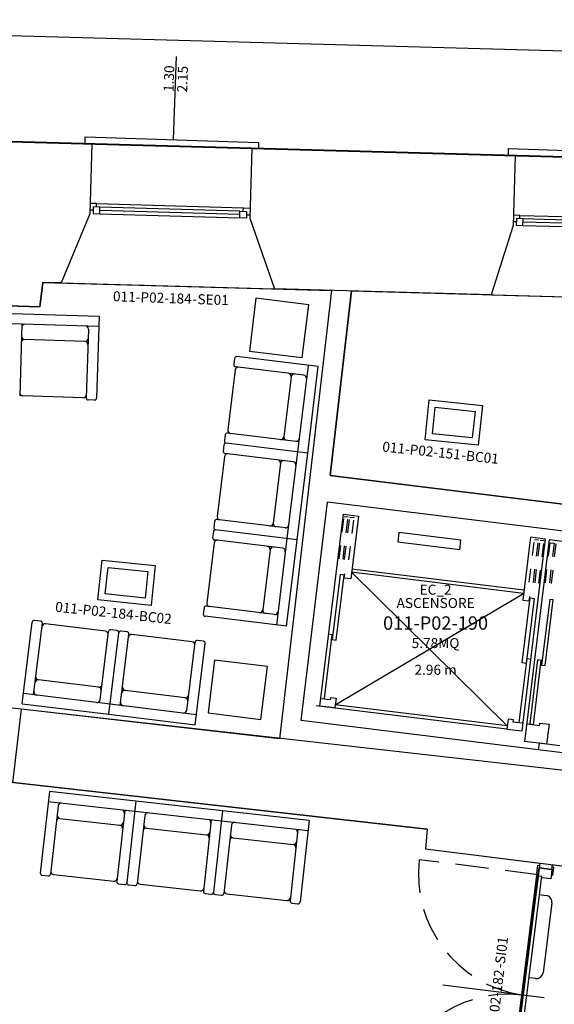
# Model space of a CAD drawing. Units: millimetres. Extents: x -870 to -711, y 772 to 855.
# Drawn here: x -838 to -834, y 842 to 849 of the extents above; entities that cross this region are included whole.
import ezdxf
from ezdxf.enums import TextEntityAlignment as Align

# ---------------------------------------------------------------- set-up
doc = ezdxf.new("R2010")
doc.units = ezdxf.units.MM
doc.linetypes.add('DASHED', pattern=[3e-06, 2e-06, -1e-06])
doc.linetypes.add('HIDDEN', pattern=[0.375, 0.25, -0.125])
for name, color, linetype in [('A-Codifica', 3, 'Continuous'), ('A-Simboli', 4, 'Continuous'), ('A-Superfici', 40, 'Continuous'), ('A-Testo', 2, 'Continuous'), ('I-Codifica', 3, 'Continuous'), ('I-Terminali climatizzazione', 6, 'Continuous')]:
    doc.layers.add(name, color=color, linetype=linetype)
doc.styles.get("Standard").update_dxf_attribs({"font": 'arial.ttf'})
doc.dimstyles.new('MAR', dxfattribs={"dimtxt": 0.15, "dimasz": 0.1, "dimexe": 0, "dimexo": 0, "dimgap": 0.1, "dimtad": 1, "dimzin": 1, "dimdsep": 46, "dimtxsty": 'Standard', "dimblk1": 'BEPPE', "dimblk2": 'BEPPE', "dimsah": 1, "dimcen": 0, "dimdle": 0.2, "dimse1": 1, "dimse2": 1, "dimclrd": 256, "dimclre": 256, "dimclrt": 256, "dimadec": 0, "dimazin": 0, "dimtfac": 1, "dimtix": 1, "dimtmove": 2, "dimatfit": 3, "dimldrblk": 'BEPPE', "dimfxl": 1, "dimtolj": 1, "dimtzin": 0, "dimarcsym": 0})

# ---------------------------------------------------------------- blocks, each defined once
blk = doc.blocks.new('*U28')
at = {"layer": 'A-Simboli'}
blk.add_lwpolyline([(0, 0), (0, 0.623)], dxfattribs=at)
at = {"layer": 'A-Codifica'}
blk.add_text('-', height=0.075, dxfattribs=at).set_placement((0.1824, -1.2252))
at = {"layer": 'A-Codifica', "flags": 4}
blk.add_attdef('CODIFICA_LOCALE', text='', height=0.075, dxfattribs=at).set_placement((-0.117, -1.1877), align=Align.MIDDLE_CENTER)
blk.add_attdef('PROGRESSIVO', (0.2211, -1.2251), '', height=0.075, dxfattribs=at)
at = {"layer": 'A-Testo', "flags": 4}
for tag, p in [('LARGHEZZA', (-0.05, 0.3556)), ('ALTEZZA', (0.0519, 0.3556))]:
    blk.add_attdef(tag, text='', height=0.075, rotation=90, dxfattribs=at).set_placement(p, align=Align.MIDDLE_LEFT)
at = {"layer": 'A-Testo', "flags": 5}
for tag, p in [('PROFONDITÀ', (-0.007, -0.2712)), ('AREA_TRASPARENTE', (-0.007, -0.3712)), ('PERIMETRO_TRASPARENTE', (-0.007, -0.4712)), ('MATERIALE_TELAIO', (-0.007, -0.5712)), ('MATERIALE_TRASPARENTE', (-0.007, -0.6712)), ('TIPOLOGIA_TRASPARENTE', (-0.007, -0.7712)), ('REI', (-0.007, -0.8712)), ('POSIZIONE_SCHERMATURA', (-0.007, -0.9712)), ('TIPOLOGIA_SCHERMATURA', (-0.007, -1.0712)), ('NOTE', (-0.007, -1.1712))]:
    blk.add_attdef(tag, text='', height=0.075, dxfattribs=at).set_placement(p, align=Align.MIDDLE_CENTER)
blk = doc.blocks.new('*U10')
for points in [[(0, 0.3), (0.4, 0.3), (0.4, 0), (0, 0), (0, 0.3)], [(0.05, 0.25), (0.35, 0.25), (0.35, 0.05), (0.05, 0.05)]]:
    blk.add_lwpolyline(points, close=True)
at = {"layer": 'A-Testo', "flags": 5}
for tag, p in [('MARCA', (0.2, -0.25)), ('MODELLO', (0.2, -0.35)), ('ANNO_COSTRUZIONE', (0.2, -0.45)), ('MATERIALE', (0.2, -0.55)), ('TIPOLOGIA', (0.2, -0.65)), ('NUMERO_ELEMENTI', (0.2, -0.75)), ('ALTEZZA', (0.2, -0.85)), ('POTENZA_TERMICA', (0.2, -0.95)), ('POTENZA_FRIGORIFERA', (0.2, -1.05)), ('POTENZA_ELETTRICA', (0.2, -1.15)), ('PORTATA', (0.2, -1.25)), ('REGOLAZIONE', (0.2, -1.35)), ('POSIZIONE', (0.2, -1.45)), ('NOTE', (0.2, -1.55))]:
    blk.add_attdef(tag, text='', height=0.075, dxfattribs=at).set_placement(p, align=Align.MIDDLE_CENTER)
at = {"layer": 'I-Codifica'}
blk.add_text('-', height=0.075, dxfattribs=at).set_placement((0.2834, -0.1215))
at = {"layer": 'I-Codifica', "flags": 4}
for tag, p in [('CODIFICA_LOCALE', (-0.3122, -0.121)), ('PROGRESSIVO', (0.3183, -0.1231))]:
    blk.add_attdef(tag, p, '', height=0.075, dxfattribs=at)
blk = doc.blocks.new('Codifica serramenti interni')
at = {"layer": 'A-Codifica'}
blk.add_text('-', height=0.075, dxfattribs=at).set_placement((0.7508, 0))
at = {"layer": 'A-Codifica', "flags": 4}
for tag, p in [('PROGRESSIVO', (0.7825, -0.0012)), ('CODIFICA_LOCALE', (0.1487, -0.003))]:
    blk.add_attdef(tag, p, '', height=0.075, dxfattribs=at)
at = {"layer": 'A-Testo', "flags": 5}
for tag, p in [('LARGHEZZA', (0.5385, -0.1125)), ('ALTEZZA', (0.5385, -0.2125)), ('PROFONDITÀ', (0.5385, -0.3125)), ('MATERIALE', (0.5385, -0.4125)), ('REI', (0.5385, -0.5125)), ('NOTE', (0.5385, -0.6125))]:
    blk.add_attdef(tag, text='', height=0.075, dxfattribs=at).set_placement(p, align=Align.MIDDLE_CENTER)
blk = doc.blocks.new('BEPPE')
for p, q in [((0, 1), (0, -1)), ((0, 0), (-1, 0)), ((0.543, 0.732), (-0.543, -0.732))]:
    blk.add_line(p, q)
blk = doc.blocks.new('*D73')
at = {"layer": 'DEFPOINTS', "color": 0, "transparency": 16777216}
for p in [(-819.5345, 848.4671), (-838.9571, 848.2109), (-819.5564, 847.6747)]:
    blk.add_point(p, dxfattribs=at)
at = {"layer": 'I-Codifica', "lineweight": -2, "transparency": 16777216}
blk.add_line((-838.8353, 849.0005), (-819.6344, 848.4699), dxfattribs=at)
at = {"layer": 'I-Codifica', "lineweight": -2, "transparency": 16777216, "xscale": 0.1, "yscale": 0.1, "zscale": 0.1}
for p, rotation in [((-838.9352, 849.0033), 178.4168026701857), ((-819.5345, 848.4671), 358.4168026701857)]:
    blk.add_blockref('BEPPE', p, dxfattribs=dict(at, rotation=rotation))
at = {"layer": 'I-Codifica', "transparency": 16777216, "insert": (-829.23, 848.9117), "char_height": 0.15, "attachment_point": 5, "rotation": 358.4168}
blk.add_mtext('\\A1;19.41', dxfattribs=at)
blk = doc.blocks.new('Codifica locale')
at = {"layer": 'A-Codifica', "flags": 4}
blk.add_attdef('CODIFICA_LOCALE', text='', height=0.1, dxfattribs=at).set_placement((0, -0.1), align=Align.MIDDLE_CENTER)
at = {"layer": 'A-Testo'}
for tag, flags, p in [('DESTINAZIONE_2', 4, (0, 0.15)), ('DESTINAZIONE', 4, (0, 0.05)), ('SUPERFICIE', 4, (0, -0.25)), ('ALTEZZA_LOCALE', 4, (0, -0.35)), ('ALTEZZA_CONTROSSOFFITTO', 4, (0, -0.45)), ('NOTE', 1, (0, -0.55))]:
    blk.add_attdef(tag, text='', height=0.075, dxfattribs=dict(at, flags=flags)).set_placement(p, align=Align.MIDDLE_CENTER)

msp = doc.modelspace()

# ---------------------------------------------------------------- linework, layer by layer
at = {"linetype": 'Continuous'}
for p, q in [((-837.6271, 848.1741), (-838.9571, 848.2109)), ((-837.677, 848.1758), (-837.6754, 848.2257)), ((-837.6754, 848.2257), (-836.3777, 848.1835)), ((-837.6271, 848.1741), (-837.6416, 847.65)), ((-836.3777, 848.1835), (-836.3791, 848.1395)), ((-836.429, 848.141), (-836.4435, 847.6169)), ((-834.4559, 848.0865), (-836.429, 848.141)), ((-834.5059, 848.0881), (-834.5042, 848.138)), ((-834.5042, 848.138), (-832.6075, 848.0793)), ((-834.4559, 848.0865), (-834.4704, 847.5624)), ((-837.5905, 847.7254), (-837.6404, 847.7268)), ((-837.5912, 847.7004), (-837.5905, 847.7254)), ((-837.5905, 847.7254), (-836.4913, 847.6932)), ((-837.6416, 847.65), (-837.8558, 847.1315)), ((-837.6169, 847.6761), (-837.6418, 847.6768)), ((-837.5677, 847.6498), (-836.5184, 847.6191)), ((-836.5177, 847.644), (-837.567, 847.6747)), ((-836.517, 847.6689), (-837.5663, 847.6997)), ((-836.492, 847.6682), (-836.4913, 847.6932)), ((-836.4913, 847.6932), (-836.4414, 847.6918)), ((-836.4678, 847.6426), (-836.4428, 847.6419)), ((-834.4194, 847.6377), (-834.4693, 847.6391)), ((-834.4201, 847.6127), (-834.4194, 847.6377)), ((-834.4194, 847.6377), (-832.7211, 847.589)), ((-836.4435, 847.6169), (-836.2583, 847.0873)), ((-834.4457, 847.5885), (-834.4707, 847.5892)), ((-832.7475, 847.5398), (-834.3958, 847.5871)), ((-832.7468, 847.5647), (-834.3951, 847.612)), ((-834.4704, 847.5624), (-834.6346, 847.0424)), ((-834.3965, 847.5621), (-832.7482, 847.5149)), ((-837.9935, 847.1353), (-838.0161, 846.9521)), ((-837.8558, 847.1315), (-837.9935, 847.1353)), ((-837.8558, 847.1315), (-836.2583, 847.0873)), ((-834.6346, 847.0424), (-836.2583, 847.0873)), ((-835.8311, 847.0755), (-836.221, 843.7162)), ((-835.6807, 847.0723), (-835.8413, 845.6883)), ((-838.0161, 846.9521), (-839.6332, 847.0017)), ((-836.3975, 847.0173), (-836.4462, 846.6208)), ((-836.001, 846.9686), (-836.3975, 847.0173)), ((-834.6346, 847.0424), (-832.5381, 846.9845)), ((-838.225, 846.9028), (-837.5723, 846.8827)), ((-836.0497, 846.5721), (-836.001, 846.9686)), ((-837.5723, 846.8827), (-837.5911, 846.2684)), ((-837.5746, 846.8059), (-838.2274, 846.826)), ((-838.1506, 846.8236), (-838.1671, 846.2861)), ((-837.6521, 846.7853), (-837.6679, 846.2707)), ((-837.678, 846.6938), (-838.1311, 846.7077)), ((-836.4462, 846.6208), (-836.0497, 846.5721)), ((-836.5576, 846.566), (-836.5632, 846.5203)), ((-835.9303, 846.5049), (-836.5404, 846.5794)), ((-836.5526, 846.4803), (-836.6076, 846.0303)), ((-836.0388, 846.4407), (-836.5498, 846.5032)), ((-836.0066, 846.5142), (-836.0858, 845.8659)), ((-836.0096, 845.8566), (-835.9303, 846.5049)), ((-836.1331, 846.429), (-836.1881, 845.9791)), ((-837.691, 846.2714), (-838.1441, 846.2854)), ((-837.607, 846.2535), (-837.6531, 846.2549)), ((-836.6275, 845.9941), (-836.6331, 845.9483)), ((-836.0765, 845.9422), (-836.6103, 846.0075)), ((-836.6368, 845.9178), (-836.6424, 845.872)), ((-836.0096, 845.8566), (-836.6197, 845.9312)), ((-836.0096, 845.8566), (-836.6197, 845.9312)), ((-836.6318, 845.832), (-836.6868, 845.3821)), ((-836.118, 845.7925), (-836.629, 845.8549)), ((-836.0858, 845.8659), (-836.165, 845.2177)), ((-836.0888, 845.2084), (-836.0096, 845.8566)), ((-836.2123, 845.7808), (-836.2673, 845.3308)), ((-835.8413, 845.6883), (-833.8565, 845.4446)), ((-836.0591, 843.8533), (-835.8609, 845.4894)), ((-834.0296, 845.2646), (-835.8609, 845.4894)), ((-836.1557, 845.294), (-836.6896, 845.3592)), ((-835.9187, 843.9619), (-835.7422, 845.3994)), ((-835.7422, 845.3994), (-835.6292, 845.3855)), ((-835.6292, 845.3855), (-835.687, 844.9146)), ((-836.7067, 845.3458), (-836.7123, 845.3001)), ((-836.0888, 845.2084), (-836.6989, 845.2829)), ((-836.0888, 845.2084), (-836.6989, 845.2829)), ((-836.716, 845.2696), (-836.7216, 845.2238)), ((-836.1972, 845.1442), (-836.7082, 845.2067)), ((-836.165, 845.2177), (-836.2443, 844.5695)), ((-836.168, 844.5601), (-836.0888, 845.2084)), ((-835.3264, 845.2625), (-835.3349, 845.1931)), ((-834.8623, 845.2055), (-835.3264, 845.2625)), ((-834.8708, 845.1361), (-834.8623, 845.2055)), ((-834.4039, 843.7759), (-834.2274, 845.2134)), ((-834.3405, 845.2273), (-834.3983, 844.7564)), ((-834.3833, 843.6979), (-834.1977, 845.2097)), ((-834.2274, 845.2134), (-834.3405, 845.2273)), ((-834.1977, 845.2097), (-834.1035, 845.1982)), ((-836.711, 845.1838), (-836.766, 844.7338)), ((-836.2916, 845.1325), (-836.3465, 844.6826)), ((-835.3349, 845.1931), (-834.8708, 845.1361)), ((-834.3891, 844.8307), (-835.6779, 844.989)), ((-835.766, 844.9474), (-835.8258, 844.4607)), ((-835.7961, 844.457), (-835.7363, 844.9438)), ((-835.7363, 844.9438), (-835.766, 844.9474)), ((-835.7356, 844.9206), (-835.7317, 844.9523)), ((-835.687, 844.9146), (-835.7356, 844.9206)), ((-835.681, 844.9642), (-834.5139, 843.8146)), ((-834.3922, 844.8059), (-835.681, 844.9642)), ((-835.8027, 843.9728), (-834.3922, 844.8059)), ((-834.4032, 844.286), (-834.3434, 844.7728)), ((-834.3137, 844.7691), (-834.3735, 844.2824)), ((-834.3497, 844.7504), (-834.3458, 844.7821)), ((-834.3434, 844.7728), (-834.3137, 844.7691)), ((-834.1963, 844.7618), (-834.2567, 844.27)), ((-834.1696, 844.7585), (-834.1963, 844.7618)), ((-836.7859, 844.6976), (-836.7915, 844.6518)), ((-836.2349, 844.6457), (-836.7688, 844.711)), ((-834.3983, 844.7564), (-834.3497, 844.7504)), ((-834.23, 844.2667), (-834.1696, 844.7585)), ((-836.168, 844.5601), (-836.7781, 844.6347)), ((-838.148, 843.9801), (-838.0735, 844.5902)), ((-838.0625, 844.047), (-837.9972, 844.5809)), ((-838.0106, 844.598), (-838.0564, 844.6036)), ((-837.5244, 844.5231), (-837.9743, 844.5781)), ((-837.5639, 844.0093), (-837.5015, 844.5203)), ((-837.4998, 843.9009), (-837.4252, 844.511)), ((-837.4998, 843.9009), (-837.4252, 844.511)), ((-837.4386, 844.5281), (-837.4844, 844.5337)), ((-837.4142, 843.9678), (-837.349, 844.5017)), ((-837.3624, 844.5188), (-837.4081, 844.5244)), ((-836.8761, 844.4439), (-837.3261, 844.4989)), ((-835.8837, 844.018), (-835.8249, 844.4968)), ((-835.8249, 844.4968), (-835.8526, 844.5002)), ((-836.9157, 843.9301), (-836.8532, 844.4411)), ((-836.8515, 843.8217), (-836.777, 844.4318)), ((-836.7904, 844.4489), (-836.8361, 844.4545)), ((-835.8258, 844.4607), (-835.7961, 844.457)), ((-836.7074, 844.3072), (-836.7561, 843.9107)), ((-836.3108, 844.2586), (-836.7074, 844.3072)), ((-836.3595, 843.862), (-836.3108, 844.2586)), ((-834.4244, 843.8388), (-834.3656, 844.3176)), ((-834.3735, 844.2824), (-834.4032, 844.286)), ((-834.3656, 844.3176), (-834.3378, 844.3142)), ((-834.2868, 844.3079), (-834.3457, 843.8285)), ((-834.3189, 843.8252), (-834.26, 844.3047)), ((-834.26, 844.3047), (-834.2868, 844.3079)), ((-834.2567, 844.27), (-834.23, 844.2667)), ((-837.5756, 844.1037), (-838.0256, 844.1586)), ((-837.4905, 843.9771), (-838.1387, 844.0564)), ((-836.9274, 844.0244), (-837.3773, 844.0794)), ((-835.8393, 844.0105), (-835.8372, 844.0274)), ((-835.8372, 844.0274), (-835.7966, 844.0224)), ((-838.148, 843.9801), (-837.4998, 843.9009)), ((-836.8422, 843.8979), (-837.4905, 843.9771)), ((-834.517, 843.7898), (-835.9449, 843.9651)), ((-835.8057, 843.948), (-835.9187, 843.9619)), ((-835.9117, 844.0194), (-835.8393, 844.0105)), ((-835.7966, 844.0224), (-835.8057, 843.948)), ((-834.5139, 843.8146), (-835.8027, 843.9728)), ((-838.1559, 843.9388), (-838.2198, 843.3882)), ((-833.9988, 843.4704), (-838.1559, 843.9388)), ((-837.4998, 843.9009), (-836.8515, 843.8217)), ((-836.7561, 843.9107), (-836.3595, 843.862)), ((-834.0817, 843.6105), (-836.0591, 843.8533)), ((-834.5078, 843.8641), (-834.517, 843.7898)), ((-834.4672, 843.8591), (-834.5078, 843.8641)), ((-834.4692, 843.8423), (-834.4672, 843.8591)), ((-834.3969, 843.8334), (-834.4692, 843.8423)), ((-834.3672, 843.8292), (-834.273, 843.8176)), ((-834.3457, 843.8285), (-834.3189, 843.8252)), ((-834.273, 843.8176), (-834.2709, 843.835)), ((-834.2709, 843.835), (-834.2015, 843.8265)), ((-834.2015, 843.8265), (-834.2198, 843.6778)), ((-834.517, 843.7898), (-834.4039, 843.7759)), ((-834.2198, 843.6778), (-834.3833, 843.6979)), ((-834.2794, 843.6348), (-834.2733, 843.6844)), ((-834.1199, 843.6656), (-834.2733, 843.6844)), ((-835.1138, 843.0413), (-838.2195, 843.3912)), ((-837.9448, 843.3228), (-838.0128, 842.7119)), ((-837.2958, 843.2506), (-837.9448, 843.3228)), ((-837.9533, 843.2465), (-837.3042, 843.1743)), ((-837.8795, 843.2151), (-837.9364, 842.7034)), ((-837.2958, 843.2506), (-837.3637, 842.6398)), ((-837.2958, 843.2506), (-837.3637, 842.6398)), ((-836.6467, 843.1785), (-837.2958, 843.2506)), ((-837.3806, 843.1828), (-837.4401, 842.6482)), ((-837.3042, 843.1743), (-836.6552, 843.1021)), ((-837.2304, 843.1429), (-837.2873, 842.6313)), ((-836.6467, 843.1785), (-836.7146, 842.5676)), ((-836.6467, 843.1785), (-836.7146, 842.5676)), ((-835.9976, 843.1063), (-836.6467, 843.1785)), ((-837.8668, 843.1209), (-837.4163, 843.0708)), ((-836.7315, 843.1106), (-836.791, 842.5761)), ((-836.6552, 843.1021), (-836.0061, 843.0299)), ((-836.5814, 843.0707), (-836.6383, 842.5591)), ((-835.9976, 843.1063), (-836.0656, 842.4954)), ((-837.2177, 843.0487), (-836.7672, 842.9986)), ((-836.0825, 843.0384), (-836.1419, 842.5039)), ((-835.1138, 843.0413), (-835.1277, 842.8938)), ((-836.5686, 842.9765), (-836.1181, 842.9264)), ((-835.1277, 842.8938), (-834.0872, 842.7637)), ((-834.2924, 842.7083), (-834.2846, 842.7703)), ((-834.2846, 842.7703), (-834.273, 842.7689)), ((-837.9135, 842.7009), (-837.463, 842.6508)), ((-834.2924, 842.7083), (-834.2809, 842.7068)), ((-834.2831, 842.6896), (-834.2752, 842.7517)), ((-834.1797, 842.7396), (-834.2752, 842.7517)), ((-834.1797, 842.7396), (-834.1888, 842.668)), ((-834.1661, 842.7553), (-834.1775, 842.7568)), ((-834.1739, 842.6933), (-834.1661, 842.7553)), ((-837.9992, 842.695), (-837.9534, 842.6899)), ((-837.4265, 842.6313), (-837.3807, 842.6262)), ((-837.3501, 842.6228), (-837.3043, 842.6177)), ((-837.2644, 842.6287), (-836.8139, 842.5786)), ((-834.5175, 840.9123), (-834.2917, 842.6935)), ((-834.4802, 840.9114), (-834.2554, 842.6847)), ((-834.2831, 842.6936), (-834.2917, 842.6935)), ((-834.2838, 842.6883), (-834.2831, 842.6936)), ((-834.2554, 842.6847), (-834.2838, 842.6883)), ((-834.2544, 842.686), (-834.2831, 842.6896)), ((-834.2556, 842.6764), (-834.2544, 842.686)), ((-834.1888, 842.668), (-834.2556, 842.6764)), ((-834.1739, 842.6933), (-834.1854, 842.6947)), ((-836.7774, 842.5591), (-836.7316, 842.554)), ((-836.7011, 842.5506), (-836.6552, 842.5455)), ((-836.6154, 842.5565), (-836.1648, 842.5064)), ((-834.2725, 842.5499), (-834.2229, 842.5436)), ((-836.1283, 842.4869), (-836.0825, 842.4818)), ((-834.1797, 842.4878), (-834.246, 841.9646)), ((-834.3018, 841.9214), (-834.3514, 841.9276)), ((-834.2374, 841.7766), (-834.9966, 841.8729))]:
    msp.add_line(p, q, dxfattribs=at)
at = {"linetype": 'DASHED'}
for p, q in [((-835.7746, 845.0662), (-835.7356, 845.3835)), ((-835.7449, 845.0626), (-835.7059, 845.3798)), ((-835.7356, 845.3835), (-835.7059, 845.3798)), ((-835.7325, 845.0611), (-835.6935, 845.3783)), ((-835.7007, 845.0572), (-835.6618, 845.3744)), ((-835.6935, 845.3783), (-835.6618, 845.3744)), ((-834.3505, 844.8914), (-834.3115, 845.2086)), ((-834.3188, 844.8875), (-834.2798, 845.2047)), ((-834.2798, 845.2047), (-834.3115, 845.2086)), ((-834.3064, 844.886), (-834.2674, 845.2032)), ((-834.2766, 844.8823), (-834.2377, 845.1995)), ((-834.2377, 845.1995), (-834.2674, 845.2032)), ((-834.2288, 844.8865), (-834.1921, 845.1859)), ((-834.1623, 845.1822), (-834.1991, 844.8828)), ((-834.1921, 845.1859), (-834.1623, 845.1822)), ((-834.1837, 844.881), (-834.147, 845.1804))]:
    msp.add_line(p, q, dxfattribs=at)
at = {"linetype": 'HIDDEN'}
for p, q in [((-838.1559, 843.9388), (-839.9425, 844.1401)), ((-834.2819, 842.6985), (-835.1737, 842.8115)), ((-834.2819, 842.6985), (-834.8823, 842.7746))]:
    msp.add_line(p, q, dxfattribs=at)
at = {"linetype": 'Continuous'}
for points in [[(-837.6176, 847.6512), (-837.5677, 847.6498), (-837.5663, 847.6997), (-837.6162, 847.7011)], [(-836.4685, 847.6176), (-836.5184, 847.619), (-836.517, 847.6689), (-836.4671, 847.6675)], [(-834.4464, 847.5635), (-834.3965, 847.5621), (-834.3951, 847.612), (-834.445, 847.6135)]]:
    msp.add_lwpolyline(points, close=True, dxfattribs=at)
for centre, radius, start, end in [((-838.1283, 846.7999), 0.023, 88.24032, 178.24032), ((-837.6752, 846.786), 0.023, 358.24032, 88.24032), ((-838.1318, 846.6847), 0.023, 88.24032, 178.24032), ((-838.1304, 846.7308), 0.023, 178.24032, 268.24032), ((-837.6773, 846.7169), 0.023, 268.24032, 358.24032), ((-837.6787, 846.6708), 0.023, 358.24032, 88.24032), ((-836.5423, 846.5642), 0.0154, 83.0323, 173.0323), ((-836.5479, 846.5184), 0.0154, 173.0323, 263.0323), ((-836.5297, 846.4775), 0.023, 83.0323, 173.0323), ((-836.156, 846.4318), 0.023, 353.0323, 83.0323), ((-836.1102, 846.4262), 0.023, 83.0323, 173.0323), ((-836.0416, 846.4178), 0.023, 353.0323, 83.0323), ((-838.1434, 846.3084), 0.023, 178.24032, 268.24032), ((-837.6903, 846.2945), 0.023, 268.24032, 358.24032), ((-837.6526, 846.2703), 0.0154, 178.24032, 268.24032), ((-837.6065, 846.2689), 0.0154, 268.24032, 358.24032), ((-836.5847, 846.0275), 0.023, 173.0323, 263.0323), ((-836.6178, 845.9464), 0.0154, 173.0323, 263.0323), ((-836.6122, 845.9922), 0.0154, 83.0323, 173.0323), ((-836.211, 845.9819), 0.023, 263.0323, 353.0323), ((-836.1652, 845.9763), 0.023, 173.0323, 263.0323), ((-836.0966, 845.9679), 0.023, 263.0323, 353.0323), ((-836.6271, 845.8702), 0.0154, 173.0323, 263.0323), ((-836.6215, 845.9159), 0.0154, 83.0323, 173.0323), ((-836.6089, 845.8293), 0.023, 83.0323, 173.0323), ((-836.2352, 845.7836), 0.023, 353.0323, 83.0323), ((-836.1895, 845.778), 0.023, 83.0323, 173.0323), ((-836.1208, 845.7696), 0.023, 353.0323, 83.0323), ((-836.6914, 845.344), 0.0154, 83.0323, 173.0323), ((-836.6639, 845.3793), 0.023, 173.0323, 263.0323), ((-836.7008, 845.2677), 0.0154, 83.0323, 173.0323), ((-836.697, 845.2982), 0.0154, 173.0323, 263.0323), ((-836.2902, 845.3336), 0.023, 263.0323, 353.0323), ((-836.2444, 845.328), 0.023, 173.0323, 263.0323), ((-836.1758, 845.3196), 0.023, 263.0323, 353.0323), ((-836.7063, 845.2219), 0.0154, 173.0323, 263.0323), ((-836.6881, 845.181), 0.023, 83.0323, 173.0323), ((-836.3144, 845.1353), 0.023, 353.0323, 83.0323), ((-836.2687, 845.1297), 0.023, 83.0323, 173.0323), ((-836.2, 845.1214), 0.023, 353.0323, 83.0323), ((-836.7707, 844.6957), 0.0154, 83.0323, 173.0323), ((-836.7431, 844.731), 0.023, 173.0323, 263.0323), ((-836.7763, 844.65), 0.0154, 173.0323, 263.0323), ((-836.3694, 844.6854), 0.023, 263.0323, 353.0323), ((-836.3237, 844.6798), 0.023, 173.0323, 263.0323), ((-836.255, 844.6714), 0.023, 263.0323, 353.0323), ((-838.0582, 844.5884), 0.0154, 83.0323, 173.0323), ((-838.0125, 844.5828), 0.0154, 353.0323, 83.0323), ((-837.9771, 844.5552), 0.023, 83.0323, 173.0323), ((-837.5272, 844.5002), 0.023, 353.0323, 83.0323), ((-837.4862, 844.5184), 0.0154, 83.0323, 173.0323), ((-837.4405, 844.5129), 0.0154, 353.0323, 83.0323), ((-837.41, 844.5091), 0.0154, 83.0323, 173.0323), ((-837.3642, 844.5035), 0.0154, 353.0323, 83.0323), ((-837.3289, 844.476), 0.023, 83.0323, 173.0323), ((-836.8789, 844.421), 0.023, 353.0323, 83.0323), ((-836.838, 844.4392), 0.0154, 83.0323, 173.0323), ((-836.7922, 844.4336), 0.0154, 353.0323, 83.0323), ((-838.0228, 844.1815), 0.023, 173.0323, 263.0323), ((-838.0284, 844.1358), 0.023, 83.0323, 173.0323), ((-837.5728, 844.1265), 0.023, 263.0323, 353.0323), ((-837.5784, 844.0808), 0.023, 353.0323, 83.0323), ((-837.3746, 844.1023), 0.023, 173.0323, 263.0323), ((-838.0368, 844.0671), 0.023, 173.0323, 263.0323), ((-837.3801, 844.0565), 0.023, 83.0323, 173.0323), ((-836.9246, 844.0473), 0.023, 263.0323, 353.0323), ((-836.9302, 844.0016), 0.023, 353.0323, 83.0323), ((-837.5868, 844.0121), 0.023, 263.0323, 353.0323), ((-837.3885, 843.9879), 0.023, 173.0323, 263.0323), ((-836.9386, 843.9329), 0.023, 263.0323, 353.0323), ((-837.8566, 843.2125), 0.023, 83.65427, 173.65427), ((-837.8642, 843.1438), 0.023, 173.65427, 263.65427), ((-837.4061, 843.1624), 0.023, 353.65427, 83.65427), ((-837.2075, 843.1403), 0.023, 83.65427, 173.65427), ((-837.8693, 843.098), 0.023, 83.65427, 173.65427), ((-837.4137, 843.0937), 0.023, 263.65427, 353.65427), ((-837.4188, 843.0479), 0.023, 353.65427, 83.65427), ((-837.2152, 843.0716), 0.023, 173.65427, 263.65427), ((-836.757, 843.0902), 0.023, 353.65427, 83.65427), ((-836.5585, 843.0681), 0.023, 83.65427, 173.65427), ((-837.2203, 843.0258), 0.023, 83.65427, 173.65427), ((-836.7646, 843.0215), 0.023, 263.65427, 353.65427), ((-836.7697, 842.9757), 0.023, 353.65427, 83.65427), ((-836.5661, 842.9994), 0.023, 173.65427, 263.65427), ((-836.1079, 843.018), 0.023, 353.65427, 83.65427), ((-836.5712, 842.9536), 0.023, 83.65427, 173.65427), ((-836.1156, 842.9493), 0.023, 263.65427, 353.65427), ((-836.1207, 842.9035), 0.023, 353.65427, 83.65427), ((-837.9975, 842.7102), 0.0154, 173.65427, 263.65427), ((-837.9517, 842.7051), 0.0154, 263.65427, 353.65427), ((-837.9109, 842.7238), 0.023, 173.65427, 263.65427), ((-837.4604, 842.6737), 0.023, 263.65427, 353.65427), ((-837.4248, 842.6465), 0.0154, 173.65427, 263.65427), ((-837.379, 842.6415), 0.0154, 263.65427, 353.65427), ((-837.3484, 842.6381), 0.0154, 173.65427, 263.65427), ((-837.3026, 842.633), 0.0154, 263.65427, 353.65427), ((-837.2619, 842.6516), 0.023, 173.65427, 263.65427), ((-836.8113, 842.6015), 0.023, 263.65427, 353.65427), ((-836.7757, 842.5744), 0.0154, 173.65427, 263.65427), ((-836.7299, 842.5693), 0.0154, 263.65427, 353.65427), ((-836.6994, 842.5659), 0.0154, 173.65427, 263.65427), ((-836.6535, 842.5608), 0.0154, 263.65427, 353.65427), ((-836.6128, 842.5794), 0.023, 173.65427, 263.65427), ((-836.1623, 842.5293), 0.023, 263.65427, 353.65427), ((-836.1266, 842.5022), 0.0154, 173.65427, 263.65427), ((-836.0808, 842.4971), 0.0154, 263.65427, 353.65427), ((-834.2292, 842.4941), 0.0499, 352.77518, 82.77518), ((-834.2955, 841.9709), 0.0499, 262.77518, 352.77518)]:
    msp.add_arc(centre, radius, start, end, dxfattribs=at)
at = {"linetype": 'HIDDEN'}
for centre, radius, start, end in [((-834.2636, 842.7035), 0.9165, 173.22737, 261.10832), ((-834.5093, 840.905), 0.8989, 83.35342, 172.14097)]:
    msp.add_arc(centre, radius, start, end, dxfattribs=at)
at = {"layer": 'A-Superfici', "lineweight": 40}
msp.add_lwpolyline([(-793.4097, 824.9955), (-832.299, 829.8005), (-834.6233, 805.3517), (-835.4345, 804.5308), (-844.0926, 805.7463), (-845.1943, 805.2646), (-867.889, 807.6718), (-867.8187, 823.6711), (-845.5067, 821.9803), (-843.4106, 840.9864), (-848.4316, 841.6002), (-848.4316, 841.6002), (-848.4316, 841.6002), (-847.674, 847.7984), (-839.0394, 847.5377), (-838.9571, 848.2109), (-819.5564, 847.6747)], dxfattribs=at)
at = {"layer": 'A-Superfici', "linetype": 'Continuous'}
for points in [[(-841.6305, 847.0631), (-838.0161, 846.9521), (-837.9935, 847.1353), (-835.8311, 847.0755), (-836.221, 843.7162), (-838.1559, 843.9388), (-838.2198, 843.3882), (-840.006, 843.5925), (-839.9425, 844.1401), (-841.9629, 844.3678)], [(-835.6807, 847.0723), (-831.4045, 846.9531), (-831.8751, 843.1916), (-832.7268, 843.2981), (-832.7987, 842.6025), (-834.0871, 842.7639), (-833.9988, 843.4704), (-834.0976, 843.4816), (-833.8565, 845.4446), (-835.8413, 845.6883)], [(-840.006, 843.5925), (-835.1138, 843.0413), (-835.1277, 842.8938), (-834.2708, 842.7866), (-834.5159, 840.8531), (-835.3127, 840.9429), (-835.5571, 838.3654), (-836.3765, 838.4606), (-836.3947, 838.3119), (-838.2951, 838.5406), (-838.2768, 838.6893), (-840.3205, 838.9414), (-840.0492, 841.1255), (-840.2889, 841.1551)]]:
    msp.add_lwpolyline(points, close=True, dxfattribs=at)
for points in [[(-835.9745, 824.4413), (-834.4193, 840.8422), (-834.4113, 840.9124), (-834.5068, 840.9245), (-834.2752, 842.7517), (-834.1797, 842.7396), (-834.1752, 842.7747), (-834.1638, 842.7733)], [(-834.1638, 842.7733), (-827.6579, 841.9594), (-827.6614, 841.9315), (-827.5659, 841.9197), (-827.7923, 840.0016), (-827.8993, 840.0149), (-827.9015, 839.9975), (-831.861, 840.5066), (-832.3126, 836.8505), (-831.4049, 836.7389), (-831.4082, 836.7123), (-831.3127, 836.7004), (-831.5485, 834.801), (-831.644, 834.8128), (-831.6485, 834.7769), (-832.5559, 834.8888), (-833.5682, 824.2131)]]:
    msp.add_lwpolyline(points, dxfattribs=at)

# ---------------------------------------------------------------- block references
ref = msp.add_blockref('Codifica locale', (-835.0513, 844.6843))
ref.add_attrib('CODIFICA_LOCALE', '011-P02-190', dxfattribs={"layer": 'A-Codifica', "height": 0.1}).set_placement((-835.0513, 844.5843), align=Align.MIDDLE_CENTER)
ref.add_attrib('DESTINAZIONE', 'ASCENSORE', dxfattribs={"layer": 'A-Testo', "height": 0.075}).set_placement((-835.0513, 844.7343), align=Align.MIDDLE_CENTER)
ref.add_attrib('DESTINAZIONE_2', 'EC_2', dxfattribs={"layer": 'A-Testo', "height": 0.075}).set_placement((-835.0513, 844.8343), align=Align.MIDDLE_CENTER)
ref.add_attrib('ALTEZZA_CONTROSSOFFITTO', '2.96 m', dxfattribs={"layer": 'A-Testo', "height": 0.075}).set_placement((-835.0513, 844.2343), align=Align.MIDDLE_CENTER)
ref.add_attrib('SUPERFICIE', '5.78MQ', dxfattribs={"layer": 'A-Testo', "height": 0.075}).set_placement((-835.0513, 844.4343), align=Align.MIDDLE_CENTER)
ref = msp.add_blockref('Codifica serramenti interni', (-834.6289, 841.2508), dxfattribs=dict(rotation=83.01899185275418))
ref.add_attrib('CODIFICA_LOCALE', '011-P02-182', (-834.6079, 841.398), dxfattribs={"layer": 'A-Codifica', "height": 0.075, "rotation": 83.01899})
ref.add_attrib('PROGRESSIVO', 'SI01', (-834.5326, 842.0273), dxfattribs={"layer": 'A-Codifica', "height": 0.075, "rotation": 83.01899})
at = {"layer": 'A-Codifica'}
ref = msp.add_blockref('*U28', (-837.0147, 848.2051), dxfattribs=dict(at, rotation=358))
ref.add_attrib('LARGHEZZA', '1.30', dxfattribs={"layer": 'A-Testo', "height": 0.075, "rotation": 88, "flags": 4}).set_placement((-837.0523, 848.5622), align=Align.MIDDLE_LEFT)
ref.add_attrib('ALTEZZA', '2.15', dxfattribs={"layer": 'A-Testo', "height": 0.075, "rotation": 88, "flags": 4}).set_placement((-836.9505, 848.5587), align=Align.MIDDLE_LEFT)
ref.add_attrib('CODIFICA_LOCALE', '011-P02-184', dxfattribs={"height": 0.075, "rotation": 358}).set_placement((-837.1731, 847.0223), align=Align.MIDDLE_CENTER)
ref.add_attrib('PROGRESSIVO', 'SE01', (-836.8365, 846.973), dxfattribs={"height": 0.075, "rotation": 358})
at = {"layer": 'I-Terminali climatizzazione'}
ref = msp.add_blockref('*U10', (-835.1301, 845.9573), dxfattribs=dict(at, rotation=354.0000000000001))
ref.add_attrib('PROGRESSIVO', 'BC01', (-834.8264, 845.8015), dxfattribs={"layer": 'I-Codifica', "height": 0.075, "rotation": 354})
ref.add_attrib('CODIFICA_LOCALE', '011-P02-151', (-835.4532, 845.8696), dxfattribs={"layer": 'I-Codifica', "height": 0.075, "rotation": 354})
ref = msp.add_blockref('*U10', (-837.581, 844.7578), dxfattribs=dict(at, rotation=354.0000000000001))
ref.add_attrib('PROGRESSIVO', 'BC02', (-837.2773, 844.6021), dxfattribs={"layer": 'I-Codifica', "height": 0.075, "rotation": 354})
ref.add_attrib('CODIFICA_LOCALE', '011-P02-184', (-837.9041, 844.6701), dxfattribs={"layer": 'I-Codifica', "height": 0.075, "rotation": 354})

# ---------------------------------------------------------------- dimensions: what is measured, and where the dimension line sits
at = {"layer": 'I-Codifica'}
dim = msp.add_aligned_dim(p1=(-838.9571, 848.2109), p2=(-819.5564, 847.6747), distance=0.7927, dimstyle='MAR', dxfattribs=at)
dim.commit()
dim.dimension.update_dxf_attribs({"geometry": '*D73', "text_midpoint": (-829.23, 848.9117)})

doc.saveas('drawing.dxf')
